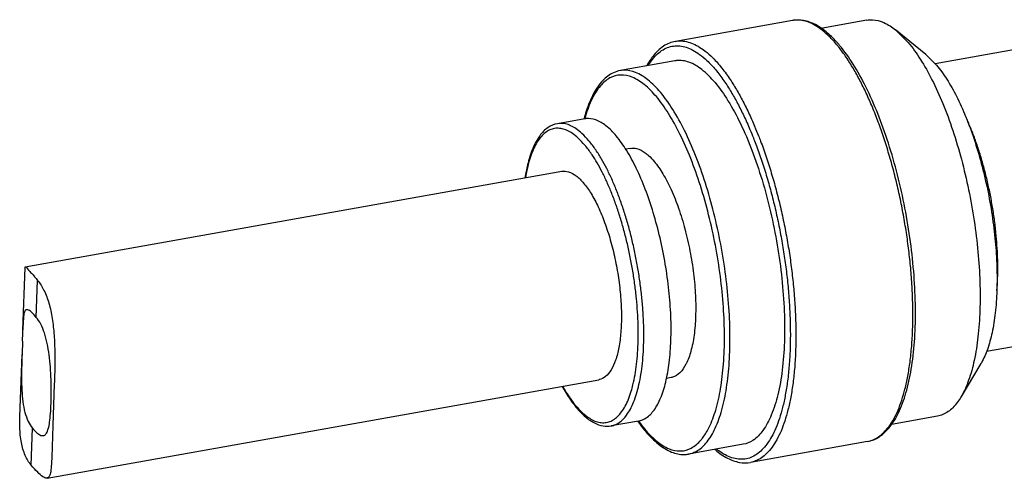
# Model space of a CAD drawing. Units: inches. Extents: x 20950 to 27286, y -2114 to 24.
# Drawn here: x 21494 to 21540, y -127 to -106 of the extents above; entities that cross this region are included whole.
import ezdxf

# ---------------------------------------------------------------- set-up
doc = ezdxf.new("R2010")
doc.units = ezdxf.units.IN
doc.header["$LTSCALE"] = 2.574606
doc.header["$MEASUREMENT"] = 0
doc.layers.get('0').update_dxf_attribs({"linetype": 'CONTINUOUS'})
doc.layers.add('02___PRT_ALL_AXES', color=7, linetype='CONTINUOUS')

msp = doc.modelspace()

# ---------------------------------------------------------------- linework, layer by layer
at = {"color": 7, "linetype": 'Continuous'}
for p, q in [((21535.137, -106.081), (21535.735, -106.678)), ((21536.569, -107.238), (21535.137, -106.081)), ((21536.569, -107.238), (21537.072, -107.741)), ((21520.411, -110.269), (21520.41, -110.276)), ((21522.593, -111.672), (21522.379, -111.71)), ((21493.989, -117.288), (21493.997, -117.27)), ((21493.886, -120.255), (21493.989, -117.302)), ((21494.521, -119.654), (21494.581, -117.908)), ((21493.868, -120.786), (21493.846, -121.4)), ((21493.743, -124.355), (21493.846, -121.402)), ((21539.168, -121.839), (21538.224, -123.419)), ((21495.373, -122.809), (21495.295, -124.761)), ((21524.521, -122.501), (21524.302, -122.54)), ((21522.954, -124.565), (21522.958, -124.571)), ((21494.278, -126.636), (21494.339, -124.89)), ((21495.295, -124.761), (21495.253, -126.272)), ((21521.693, -124.782), (21521.694, -124.782)), ((21533.807, -125.52), (21533.807, -125.52)), ((21525.354, -126.111), (21525.355, -126.111)), ((21528.277, -126.505), (21528.276, -126.505))]:
    msp.add_line(p, q, dxfattribs=at)
for centre, radius, start, end in [((21527.381, -110.934), 6.483, 38.9523, 40.0609), ((21527.755, -110.788), 6.186, 40.056, 41.31), ((21515.545, -115.503), 6.32, 33.9331, 34.2973), ((21528.087, -117.413), 11.878, 355.2715, 358.0688), ((21315.276, -114.514), 178.702, 357.98854, 358.16041), ((21516.356, -121.283), 6.555, 346.2476, 347.3345), ((21523.73, -120.836), 4.801, 218.915, 220.0613), ((21523.272, -121.1), 4.243, 220.0565, 221.2855), ((21528.537, -120.672), 6.807, 214.9406, 219.0805), ((21527.932, -121.155), 6.033, 219.1516, 220.0629), ((21527.522, -121.377), 5.538, 220.0598, 220.9869), ((21524.169, -123.937), 2.323, 319.3492, 323.4484)]:
    msp.add_arc(centre, radius, start, end, dxfattribs=at)
for points, start_tangent, end_tangent in [([(21532.402, -106.705), (21531.92, -106.225), (21531.345, -105.83), (21530.788, -105.635), (21530.266, -105.633)], (-0.660261, 0.751036), (-0.984519, -0.175278)), ([(21532.343, -106.762), (21531.929, -106.321), (21531.575, -106.025), (21531.252, -105.822), (21530.935, -105.687), (21530.62, -105.62), (21530.316, -105.625), (21530.266, -105.633)], (-0.643666, 0.765306), (-0.984438, -0.175735)), ([(21533.782, -105.618), (21534.038, -105.599), (21534.588, -105.735), (21535.137, -106.081)], (0.984464, 0.175587), (0.777098, -0.62938)), ([(21524.736, -106.618), (21524.171, -106.847), (21523.657, -107.335), (21523.38, -107.758)], (-0.984519, -0.175278), (-0.485049, -0.874487)), ([(21523.447, -107.757), (21523.586, -107.549), (21523.824, -107.27), (21524.079, -107.058), (21524.35, -106.914), (21524.635, -106.84), (21524.933, -106.835), (21525.243, -106.9), (21525.553, -107.033), (21525.87, -107.232), (21526.217, -107.522), (21526.622, -107.954)], (0.522072, 0.852901), (0.643666, -0.765306)), ([(21524.736, -106.618), (21524.785, -106.61), (21525.09, -106.605), (21525.405, -106.672), (21525.722, -106.807), (21526.045, -107.01), (21526.399, -107.305), (21526.813, -107.746)], (0.984437, 0.175735), (0.643666, -0.765306)), ([(21534.585, -125.089), (21534.828, -124.804), (21535.05, -124.454), (21535.251, -124.039), (21535.428, -123.567), (21535.58, -123.039), (21535.711, -122.44), (21535.818, -121.764), (21535.896, -121.02), (21535.942, -120.22), (21535.953, -119.379), (21535.931, -118.517), (21535.878, -117.651), (21535.797, -116.801), (21535.692, -115.965), (21535.561, -115.127), (21535.404, -114.286), (21535.222, -113.456), (21535.019, -112.642), (21534.793, -111.848), (21534.548, -111.081), (21534.286, -110.346), (21534.006, -109.646), (21533.711, -108.988), (21533.41, -108.388), (21533.1, -107.838), (21532.754, -107.301), (21532.423, -106.858)], (0.708767, 0.705443), (-0.628739, 0.777616)), ([(21533.807, -125.52), (21534.372, -125.291), (21534.886, -124.803), (21535.322, -124.062), (21535.662, -123.101), (21535.902, -121.951), (21536.04, -120.641), (21536.075, -119.203), (21536.007, -117.673), (21535.84, -116.091), (21535.577, -114.495), (21535.225, -112.927), (21534.794, -111.425), (21534.292, -110.029), (21533.733, -108.774), (21533.128, -107.691), (21532.49, -106.807)], (0.984519, 0.175278), (-0.643666, 0.765306)), ([(21535.735, -106.678), (21536.305, -107.461), (21536.854, -108.429), (21537.37, -109.56), (21537.838, -110.825), (21538.247, -112.191), (21538.587, -113.626), (21538.85, -115.094), (21539.029, -116.559), (21539.12, -117.985), (21539.12, -119.337), (21539.03, -120.581), (21538.851, -121.686), (21538.588, -122.626), (21538.248, -123.377), (21538.224, -123.419)], (0.643666, -0.765306), (-0.512066, -0.858946)), ([(21526.622, -107.954), (21527.025, -108.483), (21527.364, -109.008), (21527.668, -109.548), (21527.963, -110.136), (21528.252, -110.781), (21528.415, -111.179)], (0.643666, -0.765306), (0.36821, -0.929743)), ([(21526.813, -107.746), (21527.223, -108.286), (21527.569, -108.823), (21527.88, -109.373), (21528.181, -109.972), (21528.475, -110.631), (21528.659, -111.082)], (0.643666, -0.765306), (0.365963, -0.930629)), ([(21537.072, -107.741), (21537.551, -108.4), (21538.014, -109.215), (21538.448, -110.167), (21538.843, -111.232), (21539.187, -112.383), (21539.474, -113.592), (21539.695, -114.828), (21539.846, -116.062), (21539.922, -117.263), (21539.932, -117.813)], (0.643666, -0.765306), (0.001783, -0.999998)), ([(21522.127, -107.997), (21521.798, -108.101), (21521.297, -108.468), (21520.86, -109.084), (21520.513, -109.922), (21520.411, -110.269)], (-0.983976, -0.178299), (-0.25627, -0.966605)), ([(21523.83, -109.231), (21523.253, -108.658), (21522.685, -108.314), (21522.14, -108.209), (21521.635, -108.347), (21521.182, -108.722), (21520.793, -109.326), (21520.48, -110.142), (21520.441, -110.276)], (-0.643666, 0.765306), (-0.266622, -0.963801)), ([(21524.02, -109.024), (21523.43, -108.437), (21522.85, -108.086), (21522.293, -107.979), (21522.129, -107.997)], (-0.643666, 0.765306), (-0.983676, -0.17995)), ([(21526.035, -125.321), (21526.32, -124.847), (21526.633, -124.031), (21526.863, -123.025), (21527.002, -121.858), (21527.047, -120.561), (21526.997, -119.169), (21526.853, -117.719), (21526.619, -116.252), (21526.301, -114.809), (21525.909, -113.429), (21525.453, -112.147), (21524.945, -111), (21524.398, -110.019), (21523.83, -109.231)], (0.596069, 0.802933), (-0.643666, 0.765306)), ([(21525.355, -126.11), (21525.706, -125.988), (21526.169, -125.603), (21526.566, -124.986), (21526.886, -124.152), (21527.121, -123.124), (21527.263, -121.931), (21527.309, -120.605), (21527.258, -119.182), (21527.11, -117.701), (21526.871, -116.202), (21526.547, -114.727), (21526.146, -113.315), (21525.68, -112.005), (21525.16, -110.833), (21524.602, -109.83), (21524.02, -109.024)], (0.983438, 0.181243), (-0.643666, 0.765306)), ([(21521.933, -111.087), (21521.443, -110.604), (21520.961, -110.329), (21520.502, -110.268), (21520.443, -110.277)], (-0.643666, 0.765306), (-0.98359, -0.180417)), ([(21539.958, -117.813), (21539.966, -117.336), (21539.958, -116.819), (21539.929, -116.26), (21539.879, -115.66), (21539.804, -115.023), (21539.704, -114.371), (21539.584, -113.726), (21539.443, -113.093), (21539.283, -112.472), (21539.105, -111.87), (21538.91, -111.294), (21538.701, -110.748), (21538.48, -110.237), (21538.458, -110.189)], (0.034735, 0.999397), (-0.423622, 0.905839)), ([(21519.152, -110.507), (21518.714, -110.688), (21518.316, -111.081), (21517.986, -111.681), (21517.738, -112.455), (21517.619, -113.061)], (-0.984519, -0.175278), (-0.155156, -0.98789)), ([(21520.452, -111.524), (21520.133, -111.188), (21519.86, -110.97), (21519.612, -110.829), (21519.369, -110.747), (21519.13, -110.723), (21518.9, -110.761), (21518.684, -110.859), (21518.48, -111.017), (21518.292, -111.233), (21518.121, -111.505), (21517.969, -111.832), (21517.837, -112.209), (21517.725, -112.634), (21517.643, -113.06)], (-0.643666, 0.765306), (-0.162883, -0.986645)), ([(21520.643, -111.317), (21520.314, -110.971), (21520.033, -110.747), (21519.778, -110.602), (21519.529, -110.517), (21519.283, -110.493), (21519.152, -110.507)], (-0.643666, 0.765306), (-0.98455, -0.175104)), ([(21522.984, -124.552), (21523.346, -124.404), (21523.719, -124.035), (21524.031, -123.465), (21524.272, -122.711), (21524.435, -121.796), (21524.516, -120.747), (21524.512, -119.598), (21524.422, -118.382), (21524.251, -117.137), (21524.002, -115.9), (21523.683, -114.71), (21523.305, -113.601), (21522.878, -112.608), (21522.416, -111.762), (21521.933, -111.087)], (0.98359, 0.180417), (-0.643666, 0.765306)), ([(21528.415, -111.179), (21528.527, -111.468), (21528.784, -112.187), (21529.024, -112.939), (21529.245, -113.718), (21529.445, -114.516), (21529.622, -115.33), (21529.776, -116.154), (21529.905, -116.976), (21530.008, -117.794), (21530.087, -118.628), (21530.139, -119.476), (21530.161, -120.322), (21530.149, -121.146), (21530.105, -121.93), (21530.029, -122.66), (21529.924, -123.322), (21529.795, -123.909), (21529.646, -124.427), (21529.472, -124.889), (21529.275, -125.296), (21529.057, -125.639), (21528.82, -125.918), (21528.565, -126.13), (21528.294, -126.274), (21528.009, -126.348), (21527.71, -126.353), (21527.401, -126.288), (21527.09, -126.155), (21526.774, -125.956), (21526.673, -125.88)], (0.36821, -0.929743), (-0.78447, 0.620167)), ([(21528.659, -111.082), (21528.755, -111.331), (21529.018, -112.066), (21529.263, -112.833), (21529.488, -113.627), (21529.692, -114.441), (21529.873, -115.272), (21530.031, -116.112), (21530.162, -116.951), (21530.267, -117.786), (21530.348, -118.636), (21530.401, -119.502), (21530.423, -120.365), (21530.418, -120.96)], (0.365963, -0.930629), (-0.022251, -0.999752)), ([(21520.767, -111.941), (21520.452, -111.524)], (-0.563496, 0.826119), (-0.643666, 0.765306)), ([(21521.694, -124.782), (21521.799, -124.757), (21522.022, -124.656), (21522.231, -124.493), (21522.424, -124.271), (21522.6, -123.991), (21522.756, -123.656), (21522.892, -123.268), (21523.007, -122.831), (21523.099, -122.348), (21523.168, -121.825), (21523.213, -121.265), (21523.233, -120.673), (21523.229, -120.055), (21523.2, -119.416), (21523.147, -118.762), (21523.07, -118.097), (21522.971, -117.429), (21522.848, -116.762), (21522.705, -116.104), (21522.542, -115.458), (21522.36, -114.832), (21522.161, -114.231), (21521.947, -113.657), (21521.718, -113.116), (21521.483, -112.626), (21521.238, -112.178), (21520.966, -111.746), (21520.643, -111.317)], (0.984529, 0.17522), (-0.643666, 0.765306)), ([(21522.592, -111.672), (21522.897, -111.684), (21523.305, -111.885), (21523.464, -112.014)], (0.98614, 0.165915), (0.742646, -0.669684)), ([(21522.751, -122.72), (21522.841, -122.251), (21522.908, -121.742), (21522.951, -121.198), (21522.971, -120.623), (21522.967, -120.021), (21522.939, -119.4), (21522.888, -118.763), (21522.813, -118.117), (21522.716, -117.467), (21522.597, -116.819), (21522.458, -116.179), (21522.299, -115.551), (21522.122, -114.942), (21521.929, -114.357), (21521.72, -113.799), (21521.498, -113.274), (21521.269, -112.797), (21521.031, -112.361), (21520.789, -111.974)], (0.219384, 0.975639), (-0.558233, 0.829684)), ([(21523.464, -112.014), (21523.723, -112.286)], (0.742646, -0.669684), (0.643666, -0.765306)), ([(21523.723, -112.286), (21524.135, -112.872), (21524.524, -113.619), (21524.877, -114.5), (21525.178, -115.48), (21525.417, -116.522), (21525.585, -117.585), (21525.675, -118.63), (21525.683, -119.615), (21525.61, -120.503), (21525.457, -121.259), (21525.232, -121.856), (21525.225, -121.869)], (0.643666, -0.765306), (-0.458317, -0.888789)), ([(21519.362, -112.755), (21519.681, -112.778), (21520.032, -112.965), (21520.39, -113.313)], (0.984927, 0.172972), (0.643666, -0.765306)), ([(21520.39, -113.313), (21520.743, -113.81), (21521.078, -114.438), (21521.385, -115.177), (21521.653, -116.001), (21521.872, -116.882), (21522.036, -117.789), (21522.139, -118.694), (21522.177, -119.563), (21522.149, -120.368), (21522.056, -121.082), (21521.901, -121.68), (21521.69, -122.141), (21521.429, -122.451), (21521.127, -122.597), (21521.115, -122.6)], (0.643666, -0.765306), (-0.984927, -0.172972)), ([(21494.004, -117.274), (21494.006, -117.271), (21494.104, -117.356), (21494.299, -117.575), (21494.581, -117.908)], (0.534769, 0.844998), (0.643666, -0.765307)), ([(21494.581, -117.908), (21494.884, -118.379), (21495.117, -118.989), (21495.273, -119.702), (21495.362, -120.496), (21495.396, -121.341), (21495.39, -122.222), (21495.373, -122.809)], (0.643666, -0.765307), (-0.035351, -0.999375)), ([(21539.932, -117.813), (21539.923, -118.401), (21539.847, -119.448), (21539.696, -120.379), (21539.475, -121.171), (21539.189, -121.804), (21539.168, -121.839)], (0.001783, -0.999998), (-0.512025, -0.85897)), ([(21494.061, -119.292), (21494.038, -119.298), (21493.966, -119.394), (21493.924, -119.596), (21493.9, -119.901), (21493.886, -120.251)], (-0.992396, -0.123083), (-0.03233, -0.999477)), ([(21494.521, -119.654), (21494.316, -119.433), (21494.152, -119.309), (21494.061, -119.292)], (-0.643666, 0.765307), (-0.992396, -0.123083)), ([(21495.218, -123.717), (21495.228, -123.176), (21495.22, -122.597), (21495.189, -122.006), (21495.13, -121.429), (21495.038, -120.885), (21494.905, -120.392), (21494.728, -119.969), (21494.521, -119.654)], (0.034735, 0.999397), (-0.643666, 0.765307)), ([(21530.418, -120.96), (21530.411, -121.205), (21530.366, -122.005), (21530.288, -122.749), (21530.181, -123.425), (21530.05, -124.024), (21529.897, -124.552), (21529.72, -125.024), (21529.519, -125.439), (21529.297, -125.789), (21529.055, -126.073), (21528.794, -126.29), (21528.518, -126.437), (21528.277, -126.505)], (-0.022251, -0.999752), (-0.984427, -0.175796)), ([(21493.846, -121.4), (21493.83, -121.918), (21493.822, -122.513), (21493.837, -123.093), (21493.887, -123.642), (21493.984, -124.141), (21494.138, -124.57), (21494.339, -124.89)], (-0.034963, -0.999389), (0.643666, -0.765307)), ([(21525.225, -121.869), (21524.942, -122.269), (21524.599, -122.482), (21524.521, -122.5)], (-0.458317, -0.888789), (-0.98614, -0.165915)), ([(21520.084, -123.899), (21520.344, -124.166), (21520.617, -124.384), (21520.865, -124.525), (21521.107, -124.608), (21521.347, -124.631), (21521.576, -124.593), (21521.793, -124.495), (21521.996, -124.337), (21522.184, -124.121), (21522.355, -123.849), (21522.508, -123.523), (21522.64, -123.145), (21522.723, -122.841)], (0.659934, -0.751324), (0.237852, 0.971301)), ([(21519.373, -122.914), (21519.564, -123.239), (21519.995, -123.852)], (0.486889, -0.873464), (0.628227, -0.77803)), ([(21519.396, -122.907), (21519.445, -122.993), (21519.71, -123.413), (21520.024, -123.83)], (0.493499, -0.869746), (0.643666, -0.765306)), ([(21494.856, -125.242), (21494.886, -125.235), (21495.002, -125.131), (21495.088, -124.92), (21495.15, -124.606), (21495.192, -124.2), (21495.218, -123.717)], (0.98883, 0.149045), (0.034735, 0.999397)), ([(21538.224, -123.419), (21537.839, -123.921), (21537.371, -124.245), (21537.112, -124.321)], (-0.512066, -0.858946), (-0.984464, -0.175588)), ([(21520.056, -123.926), (21520.476, -124.354), (21520.901, -124.643), (21521.311, -124.782), (21521.693, -124.782)], (0.643666, -0.765306), (0.984519, 0.175278)), ([(21494.278, -126.636), (21493.999, -126.177), (21493.818, -125.571), (21493.742, -124.857), (21493.743, -124.357)], (-0.643666, 0.765307), (0.036447, 0.999336)), ([(21522.983, -124.553), (21523.284, -124.941)], (0.582591, -0.812765), (0.643666, -0.765306)), ([(21494.339, -124.89), (21494.549, -125.108), (21494.737, -125.228), (21494.856, -125.242)], (0.643666, -0.765307), (0.98883, 0.149045)), ([(21523.315, -125.037), (21523.933, -125.649), (21524.55, -126.017), (21525.138, -126.131), (21525.355, -126.11)], (0.643666, -0.765306), (0.983976, 0.178299)), ([(21523.342, -125.01), (21523.86, -125.515), (21524.428, -125.859), (21524.973, -125.964), (21525.478, -125.826), (21525.932, -125.451)], (0.655966, -0.754791), (0.65193, 0.75828)), ([(21534.286, -125.331), (21534.325, -125.305), (21534.585, -125.089)], (0.845117, 0.534581), (0.708767, 0.705443)), ([(21533.807, -125.52), (21534.048, -125.452), (21534.286, -125.331)], (0.984427, 0.175796), (0.845117, 0.534581)), ([(21526.598, -125.891), (21526.623, -125.913), (21527.198, -126.308), (21527.755, -126.503), (21528.276, -126.505)], (0.754595, -0.656191), (0.984519, 0.175278)), ([(21495.253, -126.272), (21495.238, -126.584), (21495.201, -126.945), (21495.13, -127.166), (21495.028, -127.242)], (-0.03002, -0.999549), (-0.958081, -0.286499)), ([(21495.028, -127.242), (21495.011, -127.246), (21494.833, -127.182), (21494.586, -126.974), (21494.278, -126.636)], (-0.958081, -0.286499), (-0.643666, 0.765307))]:
    msp.add_spline(points, degree=3, dxfattribs=dict(at, start_tangent=start_tangent, end_tangent=end_tangent))
at = {"layer": '02___PRT_ALL_AXES', "color": 7, "linetype": 'Continuous'}
for p, q in [((21530.266, -105.633), (21524.736, -106.618)), ((21533.782, -105.617), (21531.6, -106.005)), ((21541.151, -106.946), (21537.013, -107.682)), ((21524.709, -107.537), (21522.128, -107.996)), ((21520.442, -110.277), (21519.152, -110.507)), ((21494.001, -117.27), (21519.362, -112.755)), ((21543.569, -120.532), (21539.43, -121.269)), ((21495.027, -127.244), (21521.115, -122.6)), ((21522.984, -124.552), (21521.693, -124.782)), ((21537.112, -124.322), (21534.941, -124.709)), ((21527.934, -125.652), (21525.354, -126.111)), ((21533.807, -125.52), (21528.276, -126.505))]:
    msp.add_line(p, q, dxfattribs=at)
at = {"layer": '02___PRT_ALL_AXES', "color": 7, "linetype": 'Continuous', "end_tangent": (-0.98359, -0.180417)}
for points, start_tangent in [([(21526.601, -108.564), (21525.979, -107.952), (21525.367, -107.602), (21524.785, -107.526), (21524.71, -107.537)], (-0.643666, 0.765306)), ([(21526.601, -108.564), (21527.214, -109.421), (21527.801, -110.495), (21528.342, -111.755), (21528.822, -113.162), (21529.226, -114.673), (21529.542, -116.242), (21529.76, -117.822), (21529.873, -119.365), (21529.879, -120.823), (21529.776, -122.153), (21529.569, -123.315), (21529.263, -124.271), (21528.867, -124.995), (21528.394, -125.464), (21527.934, -125.651)], (0.643666, -0.765306))]:
    msp.add_spline(points, degree=3, dxfattribs=dict(at, start_tangent=start_tangent))

doc.saveas('drawing.dxf')
